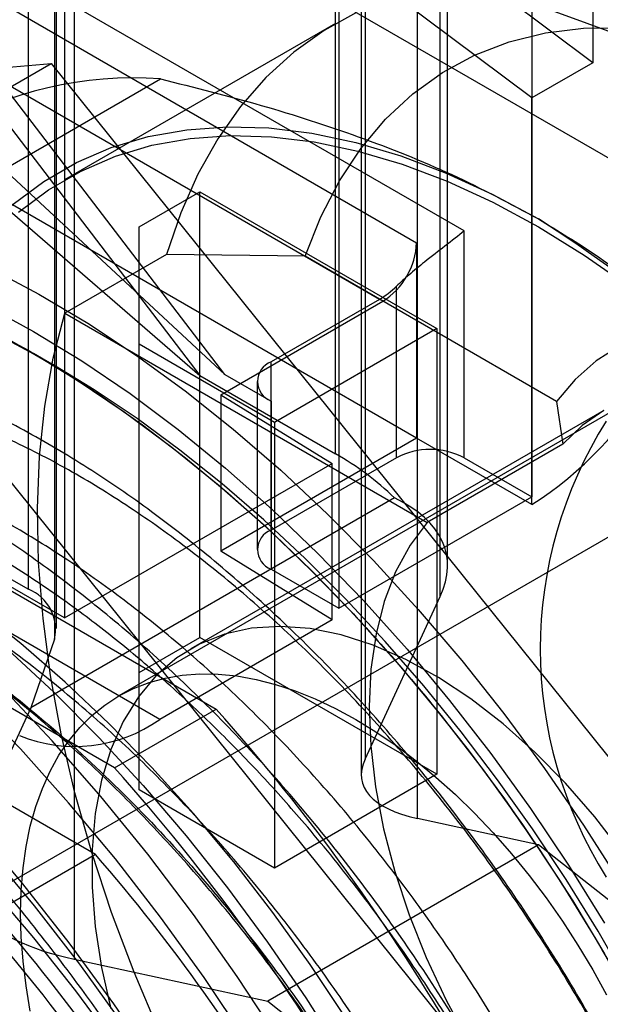
# Model space of a CAD drawing. Extents: x 0 to 420, y 0 to 297.
# Drawn here: x 299 to 299, y 133 to 134 of the extents above; entities that cross this region are included whole.
import ezdxf

# ---------------------------------------------------------------- set-up
doc = ezdxf.new("R2010")
doc.units = 0
doc.layers.get('0').update_dxf_attribs({"linetype": 'CONTINUOUS'})

msp = doc.modelspace()

# ---------------------------------------------------------------- linework, layer by layer
at = {"color": 7, "linetype": 'CONTINUOUS'}
for p, q in [((299.15102, 133.805133), (299.15102, 135.744417)), ((297.648418, 135.642208), (298.974244, 133.907184)), ((299.486896, 135.621904), (299.486896, 134.315439)), ((298.750163, 133.628339), (298.750163, 135.567623)), ((298.797467, 135.550522), (298.797467, 133.590824)), ((298.786775, 133.577313), (298.786775, 135.516597)), ((298.784347, 135.502446), (298.784347, 133.563161)), ((299.297467, 133.65935), (299.297467, 135.481995)), ((299.287757, 133.618683), (299.287757, 135.409447)), ((299.189699, 135.055637), (299.189699, 133.406416)), ((299.184844, 135.019363), (299.184844, 133.386083)), ((298.214104, 134.937905), (299.628317, 134.121497)), ((299.258068, 133.329139), (299.258068, 134.872204)), ((299.407347, 134.269516), (298.739233, 134.770926)), ((298.070842, 134.765482), (299.257086, 134.080677)), ((298.809906, 134.756858), (298.809906, 133.145513)), ((299.006868, 133.908763), (298.396522, 134.705102)), ((299.486896, 134.315439), (298.956566, 134.713445)), ((299.318958, 134.095993), (298.416239, 134.617122)), ((299.212892, 134.00413), (298.192007, 134.593475)), ((299.407347, 134.591029), (299.407347, 133.748971)), ((298.19648, 134.580741), (298.974244, 133.907184)), ((299.257086, 133.825508), (297.993133, 134.555173)), ((299.723444, 134.277332), (299.062632, 134.519763)), ((299.208473, 134.006686), (298.418254, 134.46287)), ((299.15544, 134.445606), (299.15544, 133.603549)), ((298.428387, 134.445236), (299.006868, 133.908763)), ((299.151039, 134.366771), (298.797486, 134.162668)), ((297.586547, 134.207932), (298.779789, 134.314626)), ((298.443914, 134.120729), (298.779789, 134.314626)), ((298.779789, 134.314626), (299.973032, 132.830243)), ((299.486896, 134.315439), (299.407347, 134.269516)), ((297.862091, 133.682106), (298.922751, 134.294412)), ((299.407347, 133.738765), (299.407347, 134.269516)), ((298.921653, 133.458379), (297.552879, 134.248555)), ((298.894694, 134.101285), (298.974244, 134.147208)), ((298.974244, 133.565423), (298.974244, 134.147208)), ((298.974244, 134.147208), (299.283603, 133.968619)), ((299.637156, 132.636346), (298.443914, 134.120729)), ((298.894694, 133.5195), (298.894694, 134.101285)), ((298.894694, 133.948209), (298.894694, 134.101285)), ((299.318958, 133.799997), (299.318958, 134.095993)), ((299.257086, 134.080677), (299.257086, 133.825508)), ((298.930422, 134.065352), (298.797839, 133.988814)), ((299.858137, 134.060518), (298.868187, 133.489032)), ((299.111416, 134.062917), (298.930422, 134.065352)), ((299.439704, 133.873401), (299.111416, 134.062917)), ((299.23057, 133.799997), (299.23057, 134.02382)), ((298.069401, 134.006372), (298.995203, 133.471918)), ((299.001588, 133.882147), (299.212892, 134.00413)), ((299.208473, 134.006686), (299.067051, 133.925045)), ((298.797839, 133.988814), (299.271011, 133.715657)), ((299.283603, 133.968619), (299.071471, 133.846158)), ((299.283603, 133.968619), (299.283603, 133.386834)), ((298.894694, 133.366423), (298.894694, 133.948209)), ((299.071471, 133.846158), (298.894694, 133.948209)), ((298.779958, 133.922746), (298.757107, 133.935942)), ((298.86262, 133.39538), (297.936818, 133.929834)), ((299.067051, 133.7056), (299.067051, 133.925045)), ((298.974244, 133.907184), (299.15102, 133.805133)), ((299.006868, 133.908763), (299.067051, 133.874019)), ((299.048746, 133.899532), (299.048746, 133.680087)), ((299.001588, 133.882147), (299.001588, 133.678012)), ((299.001588, 133.882147), (299.146601, 133.792375)), ((299.067051, 133.874019), (299.067051, 133.654574)), ((299.439704, 133.873401), (299.447788, 133.817708)), ((299.501458, 133.861828), (298.962289, 133.550573)), ((299.071471, 133.846158), (299.071471, 133.264372)), ((299.732843, 133.826755), (298.672183, 133.214449)), ((299.257086, 133.825508), (299.001588, 133.678012)), ((299.407347, 133.738765), (299.257086, 133.825508)), ((299.447788, 133.817708), (299.271011, 133.715657)), ((298.797467, 133.590824), (299.146601, 133.792375)), ((299.23057, 133.799997), (299.067051, 133.7056)), ((299.146601, 133.588239), (299.146601, 133.792375)), ((299.318958, 133.799997), (299.407347, 133.748971)), ((298.837688, 133.282189), (297.961751, 133.787856)), ((298.797467, 133.590824), (298.540547, 133.73914)), ((299.228182, 133.747626), (298.753273, 133.473467)), ((299.15544, 133.603549), (299.407347, 133.748971)), ((298.62069, 133.703082), (298.750163, 133.628339)), ((299.146601, 133.588239), (299.001588, 133.678012)), ((299.067051, 133.654574), (299.15544, 133.603549)), ((299.189699, 133.406416), (299.287757, 133.618683)), ((299.146601, 133.588239), (298.921653, 133.458379)), ((298.784347, 133.563161), (298.753273, 133.473467)), ((298.894694, 133.5195), (298.974244, 133.565423)), ((299.283603, 133.386834), (298.974244, 133.565423)), ((298.894694, 133.366423), (298.894694, 133.5195)), ((298.753273, 133.473467), (298.673169, 133.300066)), ((298.86262, 133.39538), (298.995203, 133.471918)), ((299.283603, 133.386834), (299.071471, 133.264372)), ((299.071471, 133.264372), (298.894694, 133.366423)), ((299.416185, 133.294919), (299.258068, 133.329139)), ((299.416185, 133.294919), (299.062632, 133.090817)), ((300.076998, 132.774393), (299.416185, 133.294919)), ((298.837688, 133.282189), (298.705105, 133.20565)), ((298.809906, 133.145513), (299.062632, 133.090817)), ((299.062632, 133.090817), (299.723444, 132.570291))]:
    msp.add_line(p, q, dxfattribs=at)
at = {"color": 7, "linetype": 'CONTINUOUS', "flags": 128}
for points in [[(299.178496, 134.381273), (299.136168, 134.357763), (299.096749, 134.329373), (299.060419, 134.296234), (299.027347, 134.258499), (298.997683, 134.216339), (298.971563, 134.16995), (298.949109, 134.119544), (298.930422, 134.065352)], [(299.111416, 134.062917), (299.131824, 134.11429), (299.156231, 134.161432), (299.184503, 134.204085), (299.216484, 134.242014), (299.251998, 134.275009), (299.29085, 134.302888), (299.332825, 134.325499), (299.377693, 134.342718), (299.425207, 134.354448), (299.475104, 134.360625), (299.52711, 134.361217), (299.580939, 134.356218), (299.636294, 134.345657), (299.692871, 134.329592), (299.750357, 134.308111), (299.808437, 134.281333), (299.866791, 134.249406), (299.925097, 134.212504), (299.983034, 134.170831), (300.040284, 134.124616), (300.09653, 134.074115), (300.151464, 134.019605), (300.204782, 133.961386)], [(298.532302, 133.601188), (298.534363, 133.669652), (298.540535, 133.735418), (298.550789, 133.798178), (298.565079, 133.857642), (298.583337, 133.91353), (298.605478, 133.965583), (298.631398, 134.013558), (298.660978, 134.057232), (298.694079, 134.0964), (298.730547, 134.13088), (298.770212, 134.160511), (298.812888, 134.185156), (298.858377, 134.204699), (298.906467, 134.219049), (298.956934, 134.228139), (299.009542, 134.231927), (299.064045, 134.230395), (299.120191, 134.22355), (299.177717, 134.211425), (299.236354, 134.194075), (299.29583, 134.171582), (299.355867, 134.144051), (299.416185, 134.111609)], [(298.737403, 134.120481), (298.776671, 134.149816), (298.818921, 134.174214), (298.863955, 134.193561), (298.911564, 134.207768), (298.961526, 134.216767), (299.013608, 134.220517), (299.067567, 134.219), (299.123151, 134.212224), (299.180101, 134.20022), (299.238152, 134.183044), (299.297034, 134.160776), (299.35647, 134.133519), (299.416185, 134.101402), (299.475901, 134.064574), (299.535337, 134.023206)], [(298.058598, 134.074542), (298.10817, 134.091187), (298.159937, 134.10316), (298.213725, 134.110421), (298.26935, 134.112943), (298.326626, 134.11072), (298.385357, 134.103759), (298.445346, 134.092083), (298.506389, 134.075731), (298.568279, 134.05476), (298.630809, 134.029239), (298.693764, 133.999256), (298.756934, 133.964911)], [(298.058575, 134.036528), (298.107153, 134.054637), (298.158014, 134.068025), (298.210978, 134.076643), (298.26586, 134.080463), (298.322467, 134.079469), (298.380601, 134.073667), (298.440056, 134.063076), (298.500624, 134.047734), (298.562092, 134.027694), (298.624245, 134.003027), (298.686864, 133.973819), (298.749729, 133.940173)], [(298.69993, 134.047276), (298.763804, 134.013593), (298.827732, 133.975624), (298.8915, 133.933497), (298.954897, 133.88735), (299.017712, 133.837337), (299.079737, 133.783624), (299.140766, 133.726389), (299.200595, 133.665824), (299.259027, 133.602128), (299.315866, 133.535514), (299.370925, 133.466202), (299.42402, 133.394423), (299.474975, 133.320416), (299.523621, 133.244426)], [(298.921169, 133.050916), (298.888113, 133.128533), (298.858638, 133.20658), (298.832887, 133.284683), (298.810983, 133.36247), (298.79303, 133.439569), (298.779114, 133.51561), (298.769302, 133.590231), (298.76364, 133.663073), (298.762156, 133.733789), (298.764857, 133.802041), (298.771729, 133.867502), (298.782741, 133.929859), (298.797839, 133.988814)], [(299.077486, 133.039723), (299.022775, 133.122967), (298.9656, 133.203943), (298.906146, 133.282386), (298.844608, 133.358042), (298.781187, 133.430662), (298.716089, 133.500011), (298.649526, 133.565862), (298.581716, 133.628), (298.51288, 133.686222), (298.443243, 133.74034), (298.373031, 133.790175), (298.302473, 133.835566), (298.231801, 133.876364), (298.161243, 133.912437), (298.091031, 133.943667), (298.021394, 133.969951)], [(298.756934, 133.964911), (298.820104, 133.926322), (298.883059, 133.883618), (298.945589, 133.836944), (299.007479, 133.786458), (299.068522, 133.732331), (299.128511, 133.674745), (299.187242, 133.613897), (299.244518, 133.549991), (299.300143, 133.483245), (299.353931, 133.413883), (299.405698, 133.34214), (299.45527, 133.26826), (299.50248, 133.192492)], [(299.533781, 133.113033), (299.494009, 133.181922), (299.452141, 133.249466), (299.408301, 133.315467), (299.362618, 133.379733), (299.315225, 133.442073), (299.266261, 133.502306), (299.215871, 133.560255), (299.164201, 133.61575), (299.111404, 133.668627), (299.057634, 133.718733), (299.00305, 133.765919), (298.94781, 133.810048), (298.892078, 133.850991), (298.836016, 133.888626), (298.779789, 133.922844), (298.723563, 133.953544)], [(298.728437, 133.952051), (298.785431, 133.919149), (298.842343, 133.882762), (298.899008, 133.842995), (298.955264, 133.799961), (299.010948, 133.753787), (299.0659, 133.704603), (299.11996, 133.652553), (299.172975, 133.597787), (299.224789, 133.540462), (299.275255, 133.480743), (299.324226, 133.418803), (299.371561, 133.35482), (299.417125, 133.28898), (299.460785, 133.221471), (299.502415, 133.152488)], [(299.522036, 133.945683), (299.491475, 133.926335), (299.463955, 133.902174), (299.439704, 133.873401)], [(298.749729, 133.940173), (298.812619, 133.902208), (298.875314, 133.860056), (298.937593, 133.813866), (298.999237, 133.763799), (299.06003, 133.710033), (299.119759, 133.652755), (299.178213, 133.592166), (299.235187, 133.528481), (299.290482, 133.461921), (299.343902, 133.392722), (299.395261, 133.321126), (299.444377, 133.247384), (299.491079, 133.171757), (299.535202, 133.094508)], [(298.045288, 133.894794), (298.104216, 133.886052), (298.164337, 133.872545), (298.22544, 133.854321), (298.287311, 133.831445), (298.349731, 133.803996), (298.412483, 133.77207), (298.475345, 133.735781), (298.538096, 133.695255), (298.600516, 133.650635), (298.662387, 133.602077), (298.72349, 133.549753), (298.783611, 133.493845), (298.842539, 133.434551), (298.900067, 133.372078), (298.955992, 133.306646), (299.010119, 133.238485), (299.062257, 133.167834), (299.112223, 133.094941), (299.159841, 133.020063)], [(299.034139, 133.040363), (298.979692, 133.121508), (298.922835, 133.200304), (298.863758, 133.276487), (298.802663, 133.349796), (298.739756, 133.419986), (298.67525, 133.486817), (298.609363, 133.550064), (298.542318, 133.609514), (298.474341, 133.664964), (298.405664, 133.716227), (298.336518, 133.76313), (298.267137, 133.805514), (298.197756, 133.843236), (298.12861, 133.876167), (298.059933, 133.904197)], [(299.501262, 133.861715), (299.47298, 133.842075), (299.447788, 133.817708)], [(299.16488, 133.068116), (299.118227, 133.1384), (299.069351, 133.206568), (299.018438, 133.272362), (298.965681, 133.335533), (298.91128, 133.39584), (298.855441, 133.453054), (298.798377, 133.50696), (298.740303, 133.557352), (298.68144, 133.604039), (298.622012, 133.646844), (298.562243, 133.685604), (298.502361, 133.720174), (298.442592, 133.750421), (298.383164, 133.77623), (298.324301, 133.797505), (298.266227, 133.814163), (298.209163, 133.826143), (298.153324, 133.833398), (298.098923, 133.835901), (298.046166, 133.833643)], [(298.022544, 133.814936), (298.09169, 133.782005), (298.161071, 133.744283), (298.230452, 133.701899), (298.299598, 133.654997), (298.368275, 133.603733), (298.436252, 133.548283), (298.503297, 133.488834), (298.569184, 133.425587), (298.63369, 133.358755), (298.696597, 133.288566), (298.757692, 133.215256), (298.816768, 133.139074), (298.873626, 133.060277)], [(298.917867, 133.005073), (298.861902, 133.087217), (298.803563, 133.166959), (298.743043, 133.24404), (298.680538, 133.318208), (298.616252, 133.389222), (298.550394, 133.456849), (298.483181, 133.52087), (298.41483, 133.581074), (298.345565, 133.637267), (298.275612, 133.689265), (298.205198, 133.736897), (298.134554, 133.78001)], [(299.271011, 133.715657), (299.248436, 133.6857), (299.229633, 133.651208), (299.214786, 133.612516), (299.204038, 133.57), (299.197494, 133.524073), (299.195217, 133.47518), (299.197229, 133.423795), (299.20351, 133.370418), (299.214001, 133.315567), (299.228598, 133.259774), (299.24716, 133.20358), (299.269508, 133.147531), (299.295424, 133.09217), (299.324656, 133.038036), (299.356922, 132.985653), (299.391907, 132.93553), (299.429272, 132.888153), (299.468655, 132.843982), (299.509674, 132.803446)], [(298.014352, 133.710432), (298.07667, 133.690542), (298.13974, 133.665668), (298.203313, 133.635908), (298.267137, 133.601379), (298.330961, 133.562218), (298.394534, 133.518579), (298.457604, 133.470634), (298.519922, 133.418573), (298.581242, 133.362601), (298.641323, 133.302939), (298.699927, 133.239823), (298.756823, 133.173501), (298.811787, 133.104235), (298.864601, 133.032299)], [(299.525816, 133.284363), (299.48954, 133.331324), (299.45126, 133.375277), (299.411332, 133.415814), (299.370128, 133.452555), (299.328034, 133.485157), (299.285443, 133.513316), (299.242752, 133.53677), (299.20036, 133.555298), (299.158663, 133.568729), (299.118049, 133.576936), (299.078899, 133.579843), (299.041578, 133.577424), (299.006434, 133.569699), (298.973795, 133.556743), (298.943966, 133.538675), (298.917226, 133.515664), (298.893824, 133.487925), (298.873978, 133.455718), (298.857875, 133.419342), (298.845664, 133.379138), (298.83746, 133.335481), (298.833338, 133.288778), (298.833338, 133.239466), (298.83746, 133.188004), (298.845664, 133.134874), (298.857875, 133.080572)], [(298.740015, 133.20574), (298.740813, 133.235785), (298.743205, 133.264798), (298.747181, 133.292674), (298.752728, 133.319312), (298.759825, 133.344613), (298.768446, 133.368486), (298.77856, 133.390843), (298.79013, 133.411604), (298.803114, 133.430691), (298.817463, 133.448036), (298.833127, 133.463576), (298.850047, 133.477253), (298.868162, 133.489017), (298.887406, 133.498827), (298.907709, 133.506645), (298.928996, 133.512444), (298.95119, 133.516202), (298.97421, 133.517905), (298.997972, 133.517548), (299.022389, 133.515132), (299.047373, 133.510664), (299.072831, 133.504163), (299.098671, 133.495651), (299.124799, 133.48516), (299.15112, 133.472727), (299.177537, 133.458399), (299.203954, 133.442227), (299.230274, 133.42427), (299.256403, 133.404595), (299.282243, 133.383272), (299.307701, 133.36038), (299.332684, 133.336002), (299.357102, 133.310227), (299.380864, 133.283149), (299.403884, 133.254867), (299.426078, 133.225484), (299.447365, 133.195108), (299.467668, 133.163849), (299.486912, 133.131821), (299.505027, 133.099141)], [(298.752728, 133.07749), (298.747181, 133.110532), (298.743205, 133.143), (298.740813, 133.174774), (298.740015, 133.20574)]]:
    msp.add_lwpolyline(points, dxfattribs=at)
at = {"color": 7, "linetype": 'CONTINUOUS'}
for centre, radius, start, end in [((298.886849, 133.803728), 0.491996, 85.815347, 154.195405), ((299.149906, 134.142553), 0.478875, 302.52009, 357.47991), ((298.384168, 132.495153), 1.917809, 2.55597, 57.44403), ((299.161135, 134.085043), 0.09605, 302.605478, 357.394522), ((299.152144, 134.102145), 0.11084, 300.544097, 315.036886), ((299.076734, 133.899532), 0.027288, 110.783421, 249.216579), ((299.97604, 133.550167), 0.557546, 147.738887, 212.261113), ((298.961093, 133.46977), 0.38541, 46.131895, 60.475604), ((299.274764, 133.714702), 0.096064, 62.609672, 117.390328), ((299.076734, 133.680087), 0.027288, 110.783421, 249.216579), ((298.729459, 133.575927), 0.056353, 346.907398, 68.444791), ((300.448203, 133.686713), 1.917809, 182.55597, 237.44403), ((297.026217, 131.71123), 2.641387, 18.1966, 41.803401), ((298.810992, 133.614722), 0.191543, 247.761068, 305.291329), ((296.893634, 131.634692), 2.641387, 18.1966, 41.803401), ((297.0377, 131.717861), 2.38476, 19.006848, 40.993153), ((296.944231, 131.663902), 2.32164, 18.097347, 41.902654), ((296.905118, 131.641322), 2.38476, 19.006848, 40.993153)]:
    msp.add_arc(centre, radius, start, end, dxfattribs=at)
for centre, major_axis, start_param, end_param in [((298.797467, 133.569134), (0.498356, 0.105996), 6.00467974, 6.73479321), ((299.434844, 133.43119), (0.249178, 0.052998), 2.86308709, 3.84588081), ((299.16346, 133.349615), (0.498356, 0.105996), 2.86308709, 3.84588081)]:
    msp.add_ellipse(centre, major_axis=major_axis, ratio=0.38218898, start_param=start_param, end_param=end_param, dxfattribs=at)
for points, knots in [([(298.922751, 134.294412), (298.966893, 134.283336), (299.055469, 134.261111), (299.183045, 134.219569), (299.305951, 134.170941), (299.379285, 134.13147), (299.416185, 134.111609)], [0, 0, 0, 0, 0.24459997, 0.49080666, 0.74378465, 1, 1, 1, 1]), ([(299.416185, 134.111609), (299.441921, 134.095957), (299.493592, 134.064531), (299.562153, 134.012174), (299.624063, 133.956315), (299.682046, 133.894455), (299.715137, 133.850353), (299.732843, 133.826755)], [0, 0, 0, 0, 0.18993422, 0.38135059, 0.57689514, 0.77360328, 1, 1, 1, 1]), ([(299.318958, 134.095993), (299.318856, 134.095907), (299.311977, 134.090154), (299.296425, 134.077927), (299.270631, 134.057953), (299.247693, 134.039691), (299.235879, 134.028741), (299.23057, 134.02382)], [0, 0, 0, 0, 0.00514292, 0.34584687, 0.62955797, 0.83352518, 1, 1, 1, 1]), ([(299.70447, 132.536688), (299.692818, 132.577958), (299.669515, 132.660497), (299.625628, 132.778766), (299.577666, 132.889807), (299.526673, 132.993154), (299.470425, 133.094569), (299.409272, 133.193212), (299.343453, 133.288383), (299.273485, 133.3796), (299.199948, 133.466154), (299.123403, 133.547299), (299.044221, 133.622366), (298.96294, 133.691066), (298.880218, 133.752889), (298.796701, 133.807267), (298.712873, 133.853645), (298.629238, 133.891961), (298.546457, 133.921962), (298.465196, 133.943331), (298.38599, 133.955678), (298.309242, 133.959174), (298.235539, 133.953853), (298.165491, 133.939679), (298.099626, 133.91648), (298.038214, 133.884642), (297.981703, 133.844483), (297.930578, 133.796256), (297.885298, 133.740018), (297.845954, 133.676325), (297.812807, 133.605741), (297.786159, 133.528777), (297.766356, 133.445721), (297.753314, 133.357238), (297.747071, 133.264077), (297.74772, 133.166949), (297.755441, 133.066335), (297.769973, 132.962929), (297.791134, 132.857579), (297.818791, 132.751121), (297.852951, 132.644174), (297.893216, 132.537393), (297.939198, 132.431627), (297.990557, 132.327737), (298.047114, 132.226411), (298.108369, 132.128182), (298.173779, 132.03381), (298.242832, 131.944083), (298.315197, 131.859688), (298.390331, 131.780978), (298.467595, 131.708533), (298.546365, 131.642982), (298.626181, 131.584923), (298.706518, 131.53449), (298.786715, 131.492022), (298.866106, 131.457919), (298.944164, 131.432628), (299.020444, 131.416048), (299.094331, 131.408236), (299.165195, 131.409315), (299.232493, 131.419528), (299.295907, 131.438552), (299.354949, 131.466151), (299.410964, 131.503446), (299.462803, 131.55135), (299.508048, 131.608415), (299.545225, 131.671896), (299.574929, 131.74029), (299.598228, 131.815098), (299.614868, 131.895763), (299.624535, 131.981944), (299.627352, 132.072962), (299.62334, 132.168035), (299.612465, 132.266415), (299.594586, 132.367582), (299.569994, 132.47084), (299.538928, 132.575334), (299.501574, 132.680218), (299.45797, 132.784843), (299.408538, 132.88858), (299.353712, 132.990591), (299.293885, 133.090028), (299.229271, 133.186194), (299.160381, 133.278591), (299.087789, 133.366499), (299.012042, 133.44916), (298.933504, 133.525903), (298.852717, 133.596424), (298.770336, 133.660197), (298.687009, 133.716643), (298.603211, 133.765194), (298.519446, 133.805771), (298.436375, 133.838101), (298.354664, 133.861848), (298.274848, 133.876611), (298.197342, 133.882548), (298.122743, 133.879671), (298.051669, 133.867927), (297.984647, 133.847126), (297.921952, 133.81764), (297.864044, 133.779765), (297.811416, 133.733735), (297.764535, 133.679593), (297.723514, 133.617889), (297.688624, 133.54917), (297.660187, 133.473934), (297.63855, 133.392449), (297.623635, 133.305375), (297.6155, 133.21345), (297.61425, 133.117372), (297.620081, 133.017612), (297.63275, 132.91487), (297.652087, 132.809989), (297.677977, 132.703798), (297.710434, 132.596908), (297.749059, 132.489974), (297.793485, 132.383852), (297.843381, 132.279402), (297.898586, 132.177315), (297.958608, 132.078133), (298.022913, 131.982626), (298.091, 131.891592), (298.16254, 131.805713), (298.23699, 131.725357), (298.313716, 131.65112), (298.392099, 131.583644), (298.471691, 131.52354), (298.551968, 131.470957), (298.632264, 131.426251), (298.711915, 131.389838), (298.790392, 131.362176), (298.86724, 131.34318), (298.941842, 131.332927), (299.013562, 131.331562), (299.081864, 131.339341), (299.146407, 131.35597), (299.206737, 131.381176), (299.266261, 131.417565), (299.323783, 131.46644), (299.357469, 131.510964), (299.374312, 131.533226)], [0, 0, 0, 0, 0.00855062, 0.01710122, 0.02428181, 0.03148807, 0.03869432, 0.0458749, 0.05305495, 0.06026067, 0.06746637, 0.07464641, 0.08182641, 0.08903205, 0.09623769, 0.10341767, 0.11059779, 0.11780356, 0.12500932, 0.13218943, 0.1393695, 0.14657522, 0.15378095, 0.16096101, 0.16814115, 0.17534694, 0.18255273, 0.18973287, 0.19691298, 0.20411876, 0.21132453, 0.21850465, 0.22568478, 0.23289057, 0.24009636, 0.2472765, 0.25445663, 0.26166242, 0.26886822, 0.27604836, 0.28322846, 0.29043421, 0.29763997, 0.30482008, 0.3120002, 0.31920598, 0.32641177, 0.3335919, 0.34077193, 0.34797762, 0.35518332, 0.36236336, 0.36954345, 0.37674919, 0.38395494, 0.39113503, 0.39831497, 0.40552057, 0.41272617, 0.41990611, 0.42708613, 0.43429181, 0.44149749, 0.44867751, 0.45660979, 0.46454208, 0.47172158, 0.47892675, 0.48613192, 0.49331144, 0.50049154, 0.5076973, 0.51490308, 0.52208319, 0.52926317, 0.53646881, 0.54367446, 0.55085446, 0.55803451, 0.56524022, 0.57244594, 0.57962599, 0.58680587, 0.5940114, 0.60121693, 0.6083968, 0.61557679, 0.62278244, 0.62998809, 0.63716808, 0.64434798, 0.65155353, 0.65875908, 0.66593896, 0.67311903, 0.68032476, 0.68753048, 0.69471054, 0.70189055, 0.70909621, 0.71630187, 0.72348186, 0.73066198, 0.73786776, 0.74507353, 0.75225364, 0.75943372, 0.76663946, 0.77384519, 0.78102527, 0.7882054, 0.7954112, 0.80261699, 0.80979713, 0.81697725, 0.82418303, 0.83138881, 0.83856894, 0.84574906, 0.85295485, 0.86016064, 0.86734077, 0.8745209, 0.8817267, 0.88893249, 0.89611264, 0.90329272, 0.91049847, 0.91770422, 0.92488432, 0.93206443, 0.93927021, 0.946476, 0.95365612, 0.96083614, 0.96804182, 0.9752475, 0.98242753, 0.99121376, 1, 1, 1, 1]), ([(299.70447, 132.536689), (299.692447, 132.57853), (299.668402, 132.662211), (299.623743, 132.78115), (299.575393, 132.892024), (299.524458, 132.994441), (299.468476, 133.094641), (299.407838, 133.191722), (299.342798, 133.284981), (299.273877, 133.373954), (299.201621, 133.457988), (299.126885, 133.536029), (299.050092, 133.60747), (298.971802, 133.672117), (298.892373, 133.729745), (298.812803, 133.779571), (298.733594, 133.821152), (298.655227, 133.854568), (298.577999, 133.879763), (298.502856, 133.896372), (298.430311, 133.904125), (298.360729, 133.903297), (298.294352, 133.89403), (298.229762, 133.875443), (298.167474, 133.84731), (298.129549, 133.819553), (298.110587, 133.805675)], [0, 0, 0, 0, 0.04970055, 0.0994007, 0.1406369, 0.18202087, 0.22340306, 0.26463683, 0.30578839, 0.34709035, 0.3883907, 0.42954005, 0.47021484, 0.51103869, 0.55186074, 0.59253305, 0.63267556, 0.67296477, 0.71325232, 0.75339256, 0.79307019, 0.83289341, 0.87271495, 0.91239026, 0.95619556, 1, 1, 1, 1]), ([(298.59269, 131.814388), (298.623213, 131.789383), (298.684607, 131.739087), (298.771639, 131.681926), (298.851946, 131.637527), (298.925141, 131.604467), (298.997909, 131.579001), (299.064415, 131.562862), (299.124346, 131.554393), (299.177699, 131.551841), (299.229335, 131.554579), (299.279125, 131.562637), (299.330239, 131.577037), (299.381699, 131.599256), (299.432392, 131.630781), (299.478742, 131.670287), (299.519844, 131.717227), (299.555391, 131.771122), (299.5851, 131.831264), (299.609183, 131.898279), (299.627036, 131.971029), (299.638525, 132.048767), (299.643721, 132.130635), (299.642541, 132.21733), (299.634891, 132.307417), (299.620864, 132.400192), (299.600718, 132.494436), (299.574232, 132.59111), (299.541788, 132.688218), (299.503582, 132.785374), (299.460205, 132.881236), (299.411179, 132.976762), (299.357409, 133.069932), (299.299134, 133.160395), (299.237208, 133.246941), (299.170987, 133.330437), (299.101738, 133.409033), (299.029854, 133.482395), (298.956183, 133.549773), (298.880014, 133.611691), (298.802739, 133.666879), (298.725078, 133.714825), (298.647749, 133.755302), (298.570137, 133.788514), (298.493573, 133.813716), (298.41871, 133.830779), (298.346253, 133.839677), (298.275559, 133.840383), (298.208002, 133.832718), (298.144177, 133.816793), (298.084561, 133.792992), (298.028735, 133.761001), (297.977725, 133.721212), (297.931931, 133.674045), (297.891683, 133.620113), (297.856678, 133.558843), (297.82768, 133.491236), (297.804897, 133.417971), (297.78836, 133.339881), (297.778017, 133.256264), (297.774389, 133.174093), (297.776097, 133.095143), (297.781694, 133.020789), (297.791361, 132.944573), (297.805109, 132.866656), (297.824225, 132.78162), (297.849765, 132.689633), (297.882781, 132.591049), (297.921674, 132.49202), (297.963025, 132.400529), (298.005243, 132.31724), (298.046898, 132.242364), (298.091464, 132.169133), (298.138859, 132.097725), (298.192524, 132.023481), (298.252861, 131.947546), (298.320178, 131.871249), (298.390471, 131.799777), (298.467896, 131.729638), (298.552349, 131.662992), (298.644119, 131.601857), (298.737936, 131.551092), (298.824938, 131.515264), (298.903196, 131.492363), (298.972627, 131.479504), (299.040298, 131.474795), (299.105044, 131.47846), (299.166158, 131.490409), (299.223186, 131.510289), (299.276496, 131.538368), (299.325067, 131.574299), (299.36853, 131.617699), (299.406507, 131.667953), (299.439289, 131.725606), (299.466123, 131.789709), (299.48678, 131.85959), (299.501243, 131.934442), (299.509509, 132.014921), (299.511312, 132.099712), (299.506687, 132.188045), (299.495783, 132.278927), (299.478439, 132.373219), (299.454812, 132.469197), (299.425172, 132.565918), (299.389954, 132.662473), (299.348766, 132.75961), (299.302228, 132.855629), (299.250705, 132.949823), (299.19491, 133.041026), (299.134261, 133.130157), (299.069896, 133.21527), (299.00211, 133.296083), (298.931866, 133.371535), (298.85842, 133.442369), (298.774793, 133.514257), (298.680433, 133.584378), (298.578184, 133.647249), (298.476788, 133.696925), (298.385555, 133.730312), (298.303416, 133.750973), (298.23044, 133.761785), (298.159205, 133.764438), (298.090964, 133.758711), (298.026278, 133.744737), (297.965716, 133.722815), (297.908759, 133.692638), (297.856562, 133.65461), (297.809561, 133.609129), (297.768036, 133.556829), (297.731732, 133.497184), (297.701356, 133.431089), (297.677122, 133.359175), (297.659124, 133.28228), (297.647261, 133.199641), (297.641889, 133.112696), (297.642977, 133.022296), (297.65034, 132.929369), (297.664081, 132.833125), (297.685102, 132.730791), (297.713611, 132.622865), (297.739462, 132.548367), (297.752446, 132.510949)], [0, 0, 0, 0, 0.00902026, 0.01814339, 0.02526818, 0.03239297, 0.03959351, 0.04691653, 0.05263254, 0.05834855, 0.06411664, 0.06988473, 0.07569279, 0.08281758, 0.08994237, 0.09714292, 0.10446594, 0.11156587, 0.11871557, 0.12591612, 0.13323915, 0.14036395, 0.14748874, 0.15468929, 0.16201231, 0.16911224, 0.17628734, 0.18346245, 0.19078548, 0.1978854, 0.20506051, 0.21223561, 0.21955864, 0.22665857, 0.23383367, 0.24100877, 0.2483318, 0.25543173, 0.26258144, 0.26978199, 0.27710502, 0.28422981, 0.2913546, 0.29855515, 0.30587818, 0.31297811, 0.32012781, 0.32732837, 0.3346514, 0.34177619, 0.34890098, 0.35610153, 0.36342456, 0.37052449, 0.37767419, 0.38487475, 0.39219778, 0.39932257, 0.40644736, 0.41364791, 0.42097094, 0.42668694, 0.43240295, 0.43817104, 0.44393913, 0.4497472, 0.45687199, 0.46399678, 0.47119732, 0.47852035, 0.48423636, 0.48995237, 0.49572046, 0.50148855, 0.50729661, 0.5144214, 0.52154619, 0.52874674, 0.53606976, 0.54477608, 0.55357477, 0.56276165, 0.5720573, 0.57918208, 0.58630686, 0.5935074, 0.60083042, 0.60795521, 0.61508, 0.62228054, 0.62960357, 0.6367035, 0.6438532, 0.65105375, 0.65837678, 0.66550157, 0.67262636, 0.67982691, 0.68714994, 0.69424986, 0.70139957, 0.70860012, 0.71592315, 0.72304794, 0.73017273, 0.73737328, 0.74469631, 0.75179624, 0.75897134, 0.76614644, 0.77346947, 0.7805694, 0.7877445, 0.79491961, 0.80224264, 0.8117753, 0.82142966, 0.83061655, 0.83991219, 0.84703698, 0.85416176, 0.86136229, 0.86868531, 0.87578524, 0.88293494, 0.89013549, 0.89745852, 0.90458332, 0.91170811, 0.91890866, 0.92623169, 0.93333161, 0.94048132, 0.94768187, 0.9550049, 0.9621297, 0.96925449, 0.97645504, 0.98377806, 0.99185229, 1, 1, 1, 1]), ([(298.110586, 133.805676), (298.08893, 133.788764), (298.045362, 133.754739), (297.994888, 133.693246), (297.954967, 133.628915), (297.924415, 133.563802), (297.899581, 133.492109), (297.882225, 133.419852), (297.871127, 133.349003), (297.864967, 133.281178), (297.862887, 133.210569), (297.864922, 133.137318), (297.871565, 133.056231), (297.883993, 132.967167), (297.903397, 132.870145), (297.929054, 132.77108), (297.960634, 132.671685), (297.997795, 132.572799), (298.040016, 132.475409), (298.087754, 132.37866), (298.140188, 132.284362), (298.196777, 132.193414), (298.256875, 132.106542), (298.320983, 132.023103), (298.388131, 131.944545), (298.457549, 131.871679), (298.528525, 131.804997), (298.601649, 131.744066), (298.675635, 131.690051), (298.749938, 131.643285), (298.8236, 131.604237), (298.89735, 131.572519), (298.96972, 131.54894), (299.04016, 131.533593), (299.107988, 131.526408), (299.173707, 131.527451), (299.236077, 131.53684), (299.294683, 131.554434), (299.348821, 131.579872), (299.399015, 131.613425), (299.44417, 131.654619), (299.483963, 131.703071), (299.518125, 131.758084), (299.54684, 131.820194), (299.569462, 131.888416), (299.58587, 131.962121), (299.595993, 132.040424), (299.599834, 132.124083), (299.597195, 132.211638), (299.58811, 132.302192), (299.572849, 132.394833), (299.551188, 132.490323), (299.523358, 132.587012), (299.489666, 132.684075), (299.45054, 132.780489), (299.405562, 132.877118), (299.355448, 132.972145), (299.300688, 133.064642), (299.241921, 133.15384), (299.1786, 133.240386), (299.116014, 133.31743), (299.055596, 133.385108), (298.998466, 133.44393), (298.939677, 133.499367), (298.879352, 133.551271), (298.813423, 133.602686), (298.741774, 133.652303), (298.657481, 133.702724), (298.56517, 133.74795), (298.47394, 133.781335), (298.391802, 133.801997), (298.318825, 133.812808), (298.24759, 133.815462), (298.179348, 133.809734), (298.114662, 133.79576), (298.054101, 133.773839), (297.997144, 133.743662), (297.944947, 133.705633), (297.897947, 133.660153), (297.85642, 133.607852), (297.820117, 133.548207), (297.789741, 133.482112), (297.765507, 133.410199), (297.747508, 133.333303), (297.735646, 133.250665), (297.730274, 133.16372), (297.731363, 133.07332), (297.738719, 132.980392), (297.752485, 132.884151), (297.772509, 132.786218), (297.798575, 132.687449), (297.830256, 132.58885), (297.867905, 132.489533), (297.910932, 132.391345), (297.958851, 132.295214), (298.011088, 132.201958), (298.068104, 132.110873), (298.125071, 132.029173), (298.180556, 131.956872), (298.233363, 131.89356), (298.288032, 131.833381), (298.344454, 131.776494), (298.414575, 131.712009), (298.49941, 131.643502), (298.596989, 131.577938), (298.693729, 131.525573), (298.780748, 131.489754), (298.858995, 131.466846), (298.928433, 131.453991), (298.996101, 131.449279), (299.05663, 131.452706), (299.110051, 131.462388), (299.156685, 131.476426), (299.200851, 131.49567), (299.242433, 131.520114), (299.28398, 131.551873), (299.324367, 131.592246), (299.362355, 131.642506), (299.395089, 131.70009), (299.42189, 131.764121), (299.442575, 131.833986), (299.457027, 131.908834), (299.465315, 131.989408), (299.467115, 132.074199), (299.462481, 132.16263), (299.451563, 132.253529), (299.434212, 132.347814), (299.410638, 132.443573), (299.381024, 132.540293), (299.345794, 132.636843), (299.304575, 132.734099), (299.258028, 132.830114), (299.206504, 132.924307), (299.150714, 133.015513), (299.090057, 133.104639), (299.025628, 133.189857), (298.957908, 133.270558), (298.887669, 133.346015), (298.814316, 133.416808), (298.730589, 133.488621), (298.63624, 133.55946), (298.567092, 133.600095), (298.532299, 133.620541)], [0, 0, 0, 0, 0.00918676, 0.01848227, 0.02560695, 0.03273164, 0.03993209, 0.04725501, 0.05297093, 0.05868686, 0.06445487, 0.07022288, 0.07603086, 0.08315555, 0.09028024, 0.09748069, 0.10480361, 0.11190344, 0.11905304, 0.12625349, 0.13357641, 0.1407011, 0.1478258, 0.15502624, 0.16234917, 0.16947386, 0.17659855, 0.183799, 0.19112192, 0.19822175, 0.20539675, 0.21257175, 0.21989467, 0.22701936, 0.23414405, 0.2413445, 0.24866742, 0.25576725, 0.26294225, 0.27011725, 0.27744018, 0.28456487, 0.29168956, 0.29889, 0.30621292, 0.31331275, 0.32046235, 0.3276628, 0.33498573, 0.34211042, 0.34923511, 0.35643555, 0.36375847, 0.3708583, 0.3780079, 0.38520835, 0.39253128, 0.39965597, 0.40678066, 0.4139811, 0.42130403, 0.42701995, 0.43273588, 0.43850389, 0.4442719, 0.45007988, 0.45716106, 0.46429162, 0.47347838, 0.48277388, 0.48989856, 0.49702324, 0.50422367, 0.51154658, 0.51864641, 0.52579601, 0.53299646, 0.54031938, 0.54744407, 0.55456876, 0.56176921, 0.56909213, 0.57619195, 0.58334156, 0.590542, 0.59786493, 0.60498962, 0.61211431, 0.61931475, 0.62663768, 0.6337375, 0.64088711, 0.64808755, 0.65541048, 0.66253517, 0.66965986, 0.67686031, 0.68418323, 0.68989916, 0.69561508, 0.70138309, 0.7071511, 0.71295908, 0.72249161, 0.73214583, 0.74133259, 0.7506281, 0.75775279, 0.76487747, 0.77207792, 0.77940084, 0.78511676, 0.79083269, 0.7966007, 0.80236871, 0.80817669, 0.81530138, 0.82242607, 0.82962652, 0.83694944, 0.84404927, 0.85119887, 0.85839932, 0.86572225, 0.87282207, 0.87999707, 0.88717207, 0.894495, 0.90159482, 0.90874442, 0.91594487, 0.9232678, 0.93036762, 0.93754262, 0.94471762, 0.95204055, 0.95916524, 0.96628993, 0.97349038, 0.9808133, 0.9903458, 1, 1, 1, 1]), ([(298.152232, 133.728974), (298.181142, 133.711582), (298.23892, 133.676824), (298.326026, 133.615024), (298.413843, 133.545568), (298.501888, 133.467616), (298.584823, 133.386035), (298.661715, 133.303018), (298.732592, 133.219697), (298.812892, 133.117051), (298.900355, 132.992894), (298.981128, 132.862076), (299.046026, 132.744379), (299.097429, 132.641631), (299.144015, 132.538282), (299.185735, 132.434847), (299.222453, 132.331802), (299.258957, 132.213849), (299.292329, 132.081647), (299.318177, 131.939899), (299.333349, 131.80457), (299.337949, 131.685108), (299.334537, 131.578657), (299.324921, 131.48362), (299.308574, 131.391637), (299.285111, 131.303502), (299.255917, 131.224585), (299.222467, 131.155103), (299.185746, 131.094455), (299.137001, 131.029868), (299.073207, 130.965695), (299.000301, 130.914509), (298.930822, 130.879678), (298.867542, 130.856851), (298.801333, 130.841277), (298.732617, 130.832768), (298.661738, 130.831284), (298.577843, 130.83757), (298.480042, 130.855445), (298.370217, 130.889183), (298.260608, 130.934289), (298.188365, 130.9738), (298.152232, 130.993562)], [0, 0, 0, 0, 0.02331014, 0.04658494, 0.07061217, 0.09528073, 0.11999458, 0.14144733, 0.16285678, 0.18432063, 0.21715386, 0.24999987, 0.27191003, 0.29377382, 0.31569533, 0.33714807, 0.35855752, 0.38002138, 0.41088396, 0.44175901, 0.47087318, 0.49999997, 0.52330105, 0.5465789, 0.57061223, 0.59528079, 0.61999464, 0.64144738, 0.66285684, 0.68432069, 0.71715392, 0.74999993, 0.77191009, 0.79377388, 0.81569539, 0.83714813, 0.85855758, 0.88002143, 0.91088402, 0.94175907, 0.97087006, 1, 1, 1, 1]), ([(297.497644, 133.639016), (297.51021, 133.643938), (297.538532, 133.655033), (297.588901, 133.667756), (297.649409, 133.676745), (297.715832, 133.678798), (297.787015, 133.673348), (297.861963, 133.66008), (297.941451, 133.63787), (298.019306, 133.608373), (298.089036, 133.57583), (298.145483, 133.545343), (298.189394, 133.519148), (298.221764, 133.498489), (298.248504, 133.480564), (298.274353, 133.462525), (298.303966, 133.44094), (298.339101, 133.413997), (298.386292, 133.375682), (298.445801, 133.323496), (298.515785, 133.255949), (298.587978, 133.179072), (298.660059, 133.094367), (298.737487, 132.993785), (298.818537, 132.875393), (298.89092, 132.753869), (298.950101, 132.641058), (298.996906, 132.54117), (299.040359, 132.436199), (299.078152, 132.330513), (299.109219, 132.227184), (299.132408, 132.133678), (299.149034, 132.050204), (299.15984, 131.980065), (299.166724, 131.920602), (299.17101, 131.868686), (299.173455, 131.81859), (299.174119, 131.77209), (299.173325, 131.729686), (299.171456, 131.692113), (299.168402, 131.653765), (299.163521, 131.61083), (299.155402, 131.559621), (299.142689, 131.501368), (299.125921, 131.443151), (299.111431, 131.406412), (299.104734, 131.389433)], [0, 0, 0, 0, 0.01875108, 0.04226135, 0.06889546, 0.09870362, 0.12597186, 0.1554466, 0.18712005, 0.2174212, 0.24342563, 0.26513034, 0.28031059, 0.29232852, 0.30121868, 0.31016633, 0.32123854, 0.33443537, 0.34975688, 0.3747743, 0.40274278, 0.4317592, 0.46180036, 0.49286597, 0.53313129, 0.57499534, 0.60380125, 0.63331694, 0.6622202, 0.69451387, 0.72420366, 0.75128925, 0.77577037, 0.79764686, 0.81395314, 0.82974987, 0.84550692, 0.86093423, 0.8741981, 0.8868308, 0.89827777, 0.9131586, 0.93147078, 0.95321131, 0.97837698, 1, 1, 1, 1]), ([(299.117702, 133.654771), (299.137996, 133.634144), (299.175814, 133.595704), (299.212267, 133.554383), (299.229159, 133.535236)], [0, 0, 0, 0, 0.53662043, 1, 1, 1, 1]), ([(298.532302, 133.620537), (298.564864, 133.601979), (298.629989, 133.564863), (298.728595, 133.493085), (298.826829, 133.409337), (298.923293, 133.313314), (299.015372, 133.207807), (299.101724, 133.093776), (299.181494, 132.972981), (299.254049, 132.846353), (299.318106, 132.715259), (299.373059, 132.581434), (299.418184, 132.446525), (299.452459, 132.312233), (299.475739, 132.180213), (299.486712, 132.062723), (299.487964, 131.959998), (299.482436, 131.871026), (299.470411, 131.786617), (299.44999, 131.700148), (299.419671, 131.613394), (299.389432, 131.559947), (299.374312, 131.533224)], [0, 0, 0, 0, 0.04975599, 0.09951305, 0.15164667, 0.20394734, 0.25608391, 0.30829881, 0.36067721, 0.41289518, 0.46580875, 0.51888848, 0.57180492, 0.6253253, 0.67901333, 0.73253679, 0.77318374, 0.81397289, 0.85476347, 0.89541239, 0.94770606, 1, 1, 1, 1]), ([(297.069678, 133.556481), (297.063509, 133.543693), (297.04537, 133.506093), (297.021368, 133.442488), (297.000161, 133.368833), (296.986155, 133.303726), (296.975687, 133.238823), (296.968376, 133.17169), (296.964396, 133.099456), (296.963829, 133.0309), (296.966023, 132.963667), (296.971074, 132.892506), (296.980107, 132.811617), (296.994757, 132.718066), (297.016366, 132.612928), (297.045783, 132.498725), (297.086568, 132.367741), (297.141462, 132.220908), (297.205267, 132.07806), (297.270157, 131.951113), (297.33257, 131.840952), (297.401415, 131.731014), (297.475579, 131.623736), (297.552191, 131.523193), (297.62782, 131.432722), (297.69999, 131.353564), (297.767832, 131.284989), (297.834172, 131.222902), (297.897737, 131.16793), (297.958633, 131.11931), (298.017023, 131.076062), (298.078009, 131.034375), (298.145331, 130.99256), (298.219332, 130.951646), (298.300199, 130.913003), (298.387903, 130.878392), (298.481835, 130.850065), (298.574915, 130.8317), (298.663911, 130.823939), (298.737042, 130.82505), (298.780804, 130.83084), (298.798045, 130.833121)], [0, 0, 0, 0, 0.01504227, 0.04422959, 0.06939938, 0.0905546, 0.10769797, 0.13047131, 0.15162417, 0.171169, 0.18905816, 0.20778529, 0.22945584, 0.25406925, 0.28162368, 0.31112505, 0.34171203, 0.3814664, 0.42291666, 0.45150043, 0.48083881, 0.51093193, 0.54177994, 0.57207924, 0.60019836, 0.62613208, 0.64988016, 0.67144237, 0.69443035, 0.71427029, 0.73239054, 0.75238766, 0.77443603, 0.79854914, 0.82504623, 0.85406563, 0.88560846, 0.91967584, 0.94999707, 0.98030088, 1, 1, 1, 1]), ([(298.152232, 131.177284), (298.183505, 131.160181), (298.246044, 131.12598), (298.340915, 131.086932), (298.435996, 131.057724), (298.531523, 131.040257), (298.624679, 131.035423), (298.714858, 131.044226), (298.799859, 131.066752), (298.878499, 131.103313), (298.949483, 131.153152), (299.004702, 131.208696), (299.046905, 131.264602), (299.078691, 131.317108), (299.110292, 131.38273), (299.139182, 131.463819), (299.161558, 131.560691), (299.174691, 131.66268), (299.178959, 131.768533), (299.174693, 131.879332), (299.161564, 131.996464), (299.139185, 132.119193), (299.106593, 132.248318), (299.064198, 132.380366), (299.011495, 132.514926), (298.949494, 132.648875), (298.87852, 132.780657), (298.799874, 132.908028), (298.724169, 133.015497), (298.654657, 133.104359), (298.593298, 133.176488), (298.520673, 133.254898), (298.436009, 133.337175), (298.340938, 133.417736), (298.246052, 133.488242), (298.183513, 133.526244), (298.152232, 133.545252)], [0, 0, 0, 0, 0.02912686, 0.0582464, 0.08911095, 0.11998991, 0.15214115, 0.18430684, 0.2171422, 0.24999233, 0.28282769, 0.31567781, 0.33713173, 0.35854322, 0.38000997, 0.41087453, 0.44175348, 0.47086943, 0.49999997, 0.52911592, 0.55824646, 0.58911102, 0.61998997, 0.65214121, 0.6843069, 0.71714226, 0.74999239, 0.78282775, 0.81567787, 0.83713179, 0.85854328, 0.88001003, 0.91087459, 0.94175354, 0.97086582, 1, 1, 1, 1]), ([(299.229159, 133.535236), (299.240473, 133.522016), (299.281987, 133.473507), (299.352728, 133.382717), (299.439458, 133.25752), (299.513386, 133.135186), (299.567161, 133.03516), (299.593035, 132.981867), (299.602565, 132.962237)], [0, 0, 0, 0, 0.07795674, 0.28604548, 0.50760245, 0.74175226, 0.90488084, 1, 1, 1, 1])]:
    msp.add_open_spline(points, degree=3, knots=knots, dxfattribs=at)

doc.saveas('drawing.dxf')
